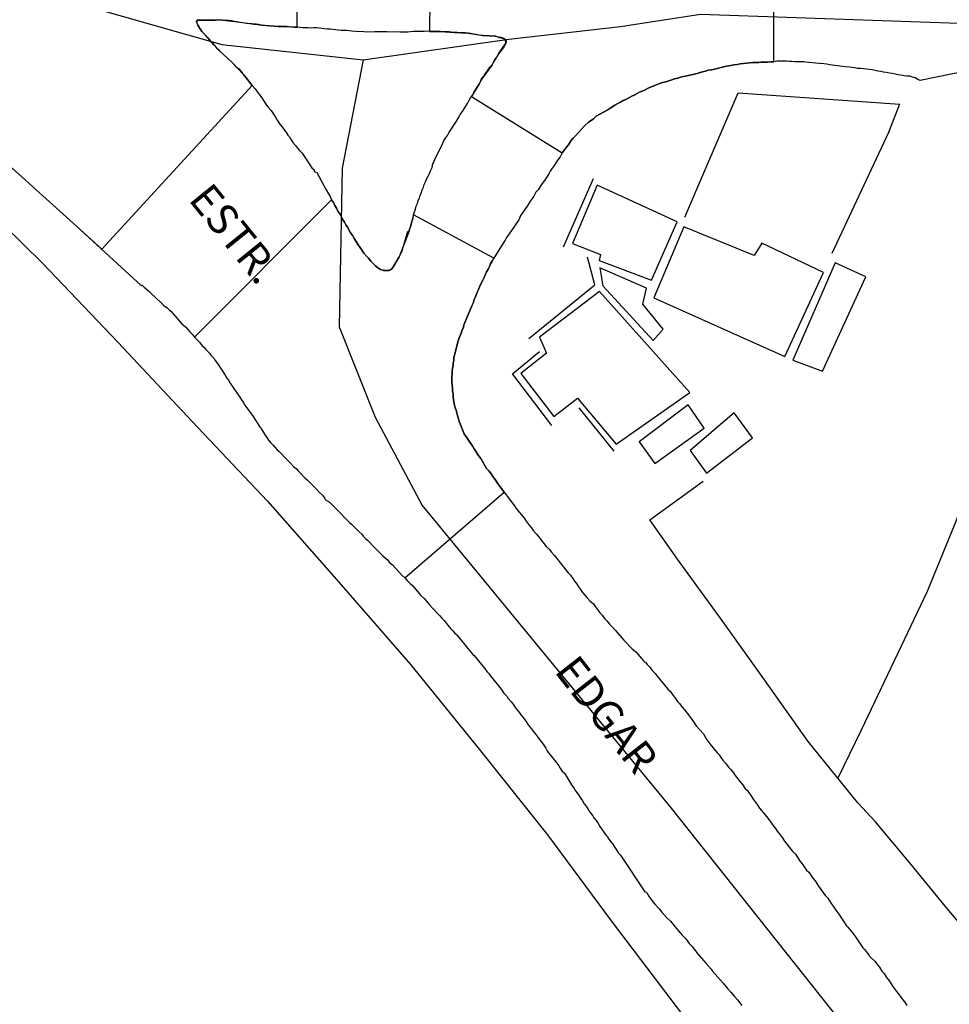
# Model space of a CAD drawing. Units: millimetres. Extents: x 187963 to 190373, y 1654889 to 1657663.
# Drawn here: x 188767 to 188844, y 1657260 to 1657341 of the extents above; entities that cross this region are included whole.
import ezdxf
from ezdxf.enums import TextEntityAlignment as Align

# ---------------------------------------------------------------- set-up
doc = ezdxf.new("R2010")
doc.units = ezdxf.units.MM
for name, color, linetype in [('V-CANTEIRO', 31, 'Continuous'), ('V-CRUZAMENTO', 1, 'Continuous'), ('V-EDIFICACAO', 2, 'Continuous'), ('V-EIXO_DE_LOGRADOURO', 3, 'Continuous'), ('V-LOTE', 1, 'Continuous'), ('V-NOME_DOS_LOGRADOUROS', 255, 'Continuous'), ('V-QUADRA', 6, 'Continuous'), ('V-TESTADA', 5, 'Continuous')]:
    doc.layers.add(name, color=color, linetype=linetype)

msp = doc.modelspace()

# ---------------------------------------------------------------- linework, layer by layer
at = {"layer": 'V-CANTEIRO'}
msp.add_lwpolyline([(188798.56, 1657321.6), (188799.07, 1657323.3), (188799.14, 1657323.28), (188799.19, 1657323.39), (188799.21, 1657323.49), (188799.25, 1657323.56), (188799.32, 1657323.78), (188799.38, 1657323.99), (188799.45, 1657324.21), (188799.47, 1657324.23), (188799.49, 1657324.43), (188799.53, 1657324.64), (188799.62, 1657324.9), (188799.68, 1657325.12), (188799.75, 1657325.37), (188799.85, 1657325.59), (188799.92, 1657325.81), (188800.01, 1657326.02), (188800.07, 1657326.24), (188800.18, 1657326.5), (188800.24, 1657326.71), (188800.35, 1657326.93), (188800.41, 1657327.14), (188800.52, 1657327.36), (188800.63, 1657327.62), (188800.74, 1657327.83), (188800.85, 1657328.05), (188800.91, 1657328.26), (188801.04, 1657328.48), (188801.06, 1657328.54), (188801.06, 1657328.59), (188801.08, 1657328.65), (188801.08, 1657328.74), (188801.11, 1657328.84), (188801.19, 1657328.97), (188801.3, 1657329.26), (188801.3, 1657329.28), (188801.86, 1657330.35), (188801.99, 1657330.68), (188802.16, 1657330.94), (188802.33, 1657331.15), (188802.42, 1657331.37), (188802.42, 1657331.39), (188803.05, 1657332.34), (188803.26, 1657332.66), (188803.37, 1657332.88), (188803.56, 1657333.14), (188803.69, 1657333.35), (188803.82, 1657333.57), (188803.97, 1657333.78), (188804.06, 1657334), (188804.21, 1657334.26), (188804.36, 1657334.47), (188804.49, 1657334.69), (188804.62, 1657334.9), (188804.75, 1657335.12), (188804.92, 1657335.38), (188805.03, 1657335.59), (188805.09, 1657335.74), (188805.12, 1657335.81), (188805.29, 1657336.03), (188805.44, 1657336.24), (188805.61, 1657336.48), (188805.78, 1657336.76), (188805.98, 1657336.97), (188806.13, 1657337.23), (188806.26, 1657337.45), (188806.41, 1657337.66), (188806.5, 1657337.86), (188807.06, 1657338.65), (188807.1, 1657338.67), (188807.12, 1657338.83), (188807.08, 1657338.94), (188807.08, 1657339), (188807.01, 1657339.04), (188806.93, 1657339.1), (188806.74, 1657339.15), (188806.74, 1657339.17), (188806.56, 1657339.19), (188806.52, 1657339.21), (188806.28, 1657339.32), (188805.23, 1657339.36), (188804.88, 1657339.41), (188804.67, 1657339.45), (188804.45, 1657339.49), (188804.24, 1657339.52), (188804.02, 1657339.56), (188803.76, 1657339.6), (188803.55, 1657339.6), (188803.33, 1657339.6), (188803.11, 1657339.62), (188802.9, 1657339.62), (188802.64, 1657339.64), (188802.42, 1657339.67), (188802.17, 1657339.67), (188801.95, 1657339.67), (188801.73, 1657339.69), (188801.52, 1657339.71), (188801.3, 1657339.73), (188801.04, 1657339.71), (188800.83, 1657339.71), (188800.83, 1657339.71), (188800.61, 1657339.73), (188800.4, 1657339.71), (188800.18, 1657339.71), (188799.92, 1657339.71), (188799.71, 1657339.71), (188799.49, 1657339.71), (188799.28, 1657339.67), (188799.06, 1657339.64), (188798.8, 1657339.64), (188798.59, 1657339.64), (188798.43, 1657339.65), (188797.34, 1657339.67), (188797.03, 1657339.67), (188796.82, 1657339.67), (188796.56, 1657339.67), (188796.34, 1657339.67), (188796.11, 1657339.65), (188794.79, 1657339.71), (188794.45, 1657339.73), (188794.23, 1657339.75), (188794.02, 1657339.77), (188793.8, 1657339.79), (188793.58, 1657339.79), (188793.33, 1657339.82), (188793.11, 1657339.84), (188792.89, 1657339.86), (188792.68, 1657339.88), (188792.46, 1657339.88), (188792.2, 1657339.92), (188791.99, 1657339.95), (188791.77, 1657339.97), (188791.56, 1657339.99), (188791.34, 1657339.99), (188791.08, 1657339.97), (188790.87, 1657340.01), (188790.65, 1657340.01), (188790.44, 1657340.01), (188790.22, 1657340.03), (188789.96, 1657340.05), (188789.75, 1657340.05), (188789.53, 1657340.05), (188789.31, 1657340.08), (188789.1, 1657340.1), (188788.84, 1657340.1), (188788.62, 1657340.14), (188788.43, 1657340.12), (188787.33, 1657340.18), (188787.03, 1657340.23), (188786.81, 1657340.27), (188786.6, 1657340.29), (188786.38, 1657340.31), (188786.12, 1657340.35), (188785.97, 1657340.34), (188784.83, 1657340.51), (188784.57, 1657340.57), (188784.36, 1657340.59), (188784.14, 1657340.61), (188783.88, 1657340.64), (188783.81, 1657340.64), (188783.67, 1657340.64), (188783.45, 1657340.66), (188783.23, 1657340.64), (188783.02, 1657340.64), (188782.76, 1657340.64), (188782.54, 1657340.64), (188782.29, 1657340.64), (188782.07, 1657340.64), (188781.85, 1657340.62), (188781.77, 1657340.62), (188781.7, 1657340.55), (188781.72, 1657340.38), (188781.85, 1657340.18), (188781.89, 1657340.1), (188782.02, 1657339.91), (188782.15, 1657339.71), (188782.41, 1657339.43), (188782.63, 1657339.17), (188782.8, 1657338.98), (188783.02, 1657338.74), (188783.17, 1657338.57), (188783.36, 1657338.35), (188783.53, 1657338.2), (188783.6, 1657338.12), (188784.63, 1657337.14), (188784.91, 1657336.86), (188785.17, 1657336.63), (188785.34, 1657336.45), (188785.52, 1657336.22), (188785.58, 1657336.13), (188786.29, 1657335.27), (188786.53, 1657334.99), (188786.72, 1657334.73), (188786.87, 1657334.51), (188787.07, 1657334.26), (188787.22, 1657334.04), (188787.41, 1657333.74), (188787.56, 1657333.52), (188787.84, 1657333.22), (188787.97, 1657332.98), (188788.19, 1657332.66), (188788.19, 1657332.66), (188788.34, 1657332.42), (188788.56, 1657332.1), (188788.71, 1657331.9), (188788.9, 1657331.63), (188789.03, 1657331.45), (188789.2, 1657331.2), (188789.33, 1657331.04), (188789.48, 1657330.81), (188789.63, 1657330.59), (188789.83, 1657330.33), (188790, 1657330.13), (188790.2, 1657329.9), (188790.39, 1657329.71), (188791.19, 1657328.5), (188791.36, 1657328.33), (188791.36, 1657328.2), (188791.44, 1657328.18), (188791.58, 1657328.13), (188792.35, 1657326.71), (188792.55, 1657326.37), (188792.67, 1657326.15), (188792.8, 1657325.89), (188792.95, 1657325.67), (188793.06, 1657325.42), (188793.19, 1657325.2), (188793.32, 1657324.94), (188793.47, 1657324.74), (188793.62, 1657324.47), (188793.71, 1657324.25), (188793.86, 1657324.05), (188793.97, 1657323.82), (188794.12, 1657323.62), (188794.23, 1657323.35), (188794.36, 1657323.17), (188794.53, 1657322.92), (188794.66, 1657322.7), (188794.81, 1657322.46), (188794.98, 1657322.18), (188795.11, 1657321.98), (188795.31, 1657321.71), (188795.46, 1657321.51), (188795.7, 1657321.23), (188795.82, 1657321.08), (188796.02, 1657320.85), (188796.19, 1657320.67), (188796.41, 1657320.46), (188796.6, 1657320.3), (188796.82, 1657320.17), (188796.82, 1657320.15), (188797.01, 1657320.13), (188797.08, 1657320.09), (188797.07, 1657320.07), (188797.29, 1657320.07), (188797.51, 1657320.09), (188797.57, 1657320.11), (188797.66, 1657320.15), (188797.72, 1657320.2), (188797.83, 1657320.31), (188798.34, 1657321.19), (188798.56, 1657321.6)], close=True, dxfattribs=at)
at = {"layer": 'V-CRUZAMENTO'}
for points in [[(188766, 1657329.01), (188771.89, 1657323.7), (188773.921, 1657321.83), (188773.921, 1657321.83), (188773.921, 1657321.83), (188773.921, 1657321.83), (188773.921, 1657321.83), (188773.921, 1657321.83), (188773.921, 1657321.83), (188773.921, 1657321.83), (188773.921, 1657321.83), (188786.29, 1657335.27), (188786.29, 1657335.27), (188786.29, 1657335.27), (188786.29, 1657335.27), (188786.29, 1657335.27), (188786.29, 1657335.27), (188786.29, 1657335.27), (188786.29, 1657335.27), (188786.29, 1657335.27), (188786.29, 1657335.27), (188786.29, 1657335.27), (188786.29, 1657335.27), (188786.29, 1657335.27), (188786.29, 1657335.27), (188786.29, 1657335.27), (188786.29, 1657335.27), (188786.29, 1657335.27), (188786.29, 1657335.27), (188786.29, 1657335.27), (188786.29, 1657335.27), (188786.29, 1657335.27), (188786.29, 1657335.27), (188785.58, 1657336.13), (188785.58, 1657336.13), (188784.63, 1657337.14), (188784.63, 1657337.14), (188784.63, 1657337.14), (188784.63, 1657337.14), (188783.6, 1657338.12), (188783.6, 1657338.12), (188783.6, 1657338.12), (188783.17, 1657338.57), (188782.8, 1657338.98), (188782.8, 1657338.98), (188782.41, 1657339.43), (188782.41, 1657339.43), (188782.15, 1657339.71), (188782.15, 1657339.71), (188781.84, 1657340.173), (188781.84, 1657340.173), (188781.7, 1657340.55), (188781.7, 1657340.55), (188781.85, 1657340.62), (188781.85, 1657340.62), (188782.29, 1657340.64), (188782.29, 1657340.64), (188782.29, 1657340.64), (188782.29, 1657340.64), (188783.02, 1657340.64), (188783.23, 1657340.64), (188783.45, 1657340.66), (188783.45, 1657340.66), (188783.88, 1657340.64), (188783.88, 1657340.64), (188783.88, 1657340.64), (188784.83, 1657340.51), (188784.83, 1657340.51), (188784.83, 1657340.51), (188786.12, 1657340.35), (188786.12, 1657340.35), (188786.38, 1657340.31), (188786.6, 1657340.29), (188787.03, 1657340.23), (188787.03, 1657340.23), (188787.03, 1657340.23), (188788.43, 1657340.12), (188788.43, 1657340.12), (188789.1, 1657340.1), (188789.1, 1657340.1), (188789.1, 1657340.1), (188789.75, 1657340.05), (188789.96, 1657340.05), (188789.96, 1657340.05), (188789.96, 1657340.05), (188789.96, 1657340.05), (188789.96, 1657340.05), (188789.96, 1657340.05), (188789.96, 1657340.05), (188789.96, 1657340.05), (188789.96, 1657340.05), (188789.96, 1657340.05), (188789.96, 1657340.05), (188789.96, 1657340.05), (188789.96, 1657340.05), (188789.96, 1657340.05), (188789.96, 1657340.05), (188789.96, 1657340.05), (188789.96, 1657340.05), (188789.96, 1657340.05), (188789.96, 1657340.05), (188789.96, 1657340.05), (188789.96, 1657340.05), (188789.96, 1657340.05), (188789.96, 1657340.05), (188789.96, 1657340.05), (188789.96, 1657348.27)], [(188800.92, 1657347.6), (188800.83, 1657339.71), (188800.83, 1657339.71), (188800.83, 1657339.71), (188800.83, 1657339.71), (188800.83, 1657339.71), (188800.83, 1657339.71), (188800.83, 1657339.71), (188800.83, 1657339.71), (188800.83, 1657339.71), (188800.83, 1657339.71), (188800.83, 1657339.71), (188800.83, 1657339.71), (188800.83, 1657339.71), (188800.83, 1657339.71), (188800.83, 1657339.71), (188800.83, 1657339.71), (188800.83, 1657339.71), (188800.83, 1657339.71), (188800.83, 1657339.71), (188801.04, 1657339.71), (188801.73, 1657339.69), (188801.73, 1657339.69), (188801.73, 1657339.69), (188801.73, 1657339.69), (188801.73, 1657339.69), (188801.73, 1657339.69), (188801.73, 1657339.69), (188802.9, 1657339.62), (188802.9, 1657339.62), (188802.9, 1657339.62), (188804.02, 1657339.56), (188804.02, 1657339.56), (188804.02, 1657339.56), (188804.02, 1657339.56), (188804.02, 1657339.56), (188804.02, 1657339.56), (188804.02, 1657339.56), (188805.23, 1657339.36), (188806.222, 1657339.313), (188806.492, 1657339.264), (188806.706, 1657339.222), (188806.706, 1657339.222), (188806.939, 1657339.137), (188806.939, 1657339.137), (188807.074, 1657339.045), (188807.136, 1657338.923), (188807.13, 1657338.794), (188806.904, 1657338.383), (188806.904, 1657338.383), (188806.5, 1657337.86), (188806.5, 1657337.86), (188806.13, 1657337.23), (188806.13, 1657337.23), (188805.98, 1657336.97), (188805.98, 1657336.97), (188805.98, 1657336.97), (188805.98, 1657336.97), (188805.98, 1657336.97), (188805.09, 1657335.74), (188805.09, 1657335.74), (188805.09, 1657335.74), (188804.92, 1657335.38), (188804.75, 1657335.12), (188804.75, 1657335.12), (188804.75, 1657335.12), (188804.75, 1657335.12), (188804.275, 1657334.351), (188804.275, 1657334.351), (188804.275, 1657334.351), (188804.275, 1657334.351), (188804.275, 1657334.351), (188804.275, 1657334.351), (188804.275, 1657334.351), (188804.275, 1657334.351), (188804.275, 1657334.351), (188804.275, 1657334.351), (188804.275, 1657334.351), (188804.275, 1657334.351), (188804.275, 1657334.351), (188804.275, 1657334.351), (188804.275, 1657334.351), (188804.275, 1657334.351), (188811.74, 1657329.73), (188811.74, 1657329.73), (188811.74, 1657329.73), (188811.74, 1657329.73), (188811.74, 1657329.73), (188811.74, 1657329.73), (188811.74, 1657329.73), (188811.74, 1657329.73), (188811.74, 1657329.73), (188811.74, 1657329.73), (188811.74, 1657329.73), (188811.74, 1657329.73), (188811.74, 1657329.73), (188811.74, 1657329.73), (188811.74, 1657329.73), (188812.08, 1657330.2), (188812.25, 1657330.4), (188812.45, 1657330.72), (188812.64, 1657330.94), (188812.84, 1657331.13), (188813.59, 1657331.99), (188813.89, 1657332.25), (188814.11, 1657332.38), (188814.3, 1657332.53), (188814.52, 1657332.75), (188815.47, 1657333.26), (188815.84, 1657333.5), (188816.07, 1657333.65), (188816.31, 1657333.78), (188816.53, 1657333.89), (188816.74, 1657334.02), (188816.96, 1657334.12), (188817.22, 1657334.25), (188817.45, 1657334.38), (188817.65, 1657334.47), (188817.88, 1657334.6), (188818.08, 1657334.71), (188818.31, 1657334.81), (188818.55, 1657334.92), (188818.75, 1657335.03), (188818.98, 1657335.12), (188819.2, 1657335.22), (188819.46, 1657335.31), (188819.72, 1657335.42), (188819.98, 1657335.5), (188820.24, 1657335.57), (188820.49, 1657335.65), (188820.75, 1657335.74), (188820.97, 1657335.81), (188821.23, 1657335.87), (188821.44, 1657335.94), (188821.7, 1657336), (188821.85, 1657336.03), (188822.82, 1657336.26), (188822.97, 1657336.3), (188823.04, 1657336.32), (188823.08, 1657336.34), (188823.25, 1657336.39), (188823.51, 1657336.45), (188823.73, 1657336.52), (188823.99, 1657336.56), (188824.01, 1657336.56), (188825.24, 1657336.84), (188825.58, 1657336.91), (188825.84, 1657336.95), (188826.1, 1657336.99), (188826.36, 1657337.03), (188826.62, 1657337.06), (188826.88, 1657337.1), (188827.14, 1657337.12), (188827.39, 1657337.14), (188827.61, 1657337.16), (188827.87, 1657337.16), (188828.08, 1657337.19), (188828.34, 1657337.19), (188828.6, 1657337.19), (188828.86, 1657337.21), (188829.12, 1657337.21), (188829.12, 1657345.85)]]:
    msp.add_lwpolyline(points, dxfattribs=at)
msp.add_lwpolyline([(188803.2, 1657314.29), (188803.3, 1657314.61), (188803.43, 1657314.94), (188803.52, 1657315.2), (188803.63, 1657315.41), (188803.67, 1657315.63), (188803.7, 1657315.73), (188804.17, 1657316.84), (188804.17, 1657316.84), (188804.17, 1657316.84), (188804.32, 1657317.18), (188804.45, 1657317.44), (188804.49, 1657317.65), (188804.58, 1657317.87), (188804.69, 1657318.13), (188804.79, 1657318.34), (188804.88, 1657318.56), (188804.97, 1657318.78), (188805.09, 1657319.03), (188805.22, 1657319.29), (188805.33, 1657319.51), (188805.44, 1657319.77), (188805.53, 1657319.98), (188805.66, 1657320.2), (188805.76, 1657320.41), (188805.85, 1657320.63), (188806, 1657320.89), (188806.13, 1657321.1), (188806.13, 1657321.1), (188806.13, 1657321.1), (188806.13, 1657321.1), (188806.13, 1657321.1), (188806.13, 1657321.1), (188806.13, 1657321.1), (188806.13, 1657321.1), (188806.13, 1657321.1), (188806.13, 1657321.1), (188806.13, 1657321.1), (188806.13, 1657321.1), (188806.13, 1657321.1), (188806.13, 1657321.1), (188806.13, 1657321.1), (188806.13, 1657321.1), (188806.13, 1657321.1), (188806.13, 1657321.1), (188806.13, 1657321.1), (188806.13, 1657321.1), (188799.53, 1657324.64), (188799.53, 1657324.64), (188799.53, 1657324.64), (188799.53, 1657324.64), (188799.53, 1657324.64), (188799.53, 1657324.64), (188799.53, 1657324.64), (188799.53, 1657324.64), (188799.53, 1657324.64), (188799.53, 1657324.64), (188799.53, 1657324.64), (188799.53, 1657324.64), (188799.53, 1657324.64), (188799.53, 1657324.64), (188799.53, 1657324.64), (188799.53, 1657324.64), (188799.53, 1657324.64), (188799.53, 1657324.64), (188799.53, 1657324.64), (188799.53, 1657324.64), (188799.53, 1657324.64), (188799.53, 1657324.64), (188799.53, 1657324.64), (188799.53, 1657324.64), (188799.53, 1657324.64), (188799.53, 1657324.64), (188799.53, 1657324.64), (188799.53, 1657324.64), (188799.53, 1657324.64), (188799.53, 1657324.64), (188799.53, 1657324.64), (188799.53, 1657324.64), (188799.133, 1657323.261), (188799.133, 1657323.261), (188799.133, 1657323.261), (188799.133, 1657323.261), (188799.133, 1657323.261), (188798.34, 1657321.19), (188798.34, 1657321.19), (188797.83, 1657320.31), (188797.72, 1657320.2), (188797.66, 1657320.15), (188797.57, 1657320.11), (188797.51, 1657320.09), (188797.29, 1657320.07), (188797.07, 1657320.07), (188797.07, 1657320.07), (188796.951, 1657320.093), (188796.82, 1657320.15), (188796.82, 1657320.15), (188796.6, 1657320.3), (188796.41, 1657320.46), (188796.19, 1657320.67), (188796.02, 1657320.85), (188795.82, 1657321.08), (188795.7, 1657321.23), (188795.7, 1657321.23), (188795.46, 1657321.51), (188795.31, 1657321.71), (188795.11, 1657321.98), (188794.98, 1657322.18), (188794.81, 1657322.46), (188794.66, 1657322.7), (188794.53, 1657322.92), (188794.36, 1657323.17), (188794.23, 1657323.35), (188794.12, 1657323.62), (188793.97, 1657323.82), (188793.86, 1657324.05), (188793.71, 1657324.25), (188793.62, 1657324.47), (188793.47, 1657324.74), (188793.32, 1657324.94), (188793.19, 1657325.2), (188793.06, 1657325.42), (188792.95, 1657325.67), (188792.8, 1657325.89), (188792.8, 1657325.89), (188792.8, 1657325.89), (188792.8, 1657325.89), (188792.8, 1657325.89), (188792.8, 1657325.89), (188792.8, 1657325.89), (188792.8, 1657325.89), (188792.8, 1657325.89), (188792.8, 1657325.89), (188792.8, 1657325.89), (188792.8, 1657325.89), (188792.8, 1657325.89), (188792.8, 1657325.89), (188781.55, 1657314.61), (188781.55, 1657314.61), (188781.55, 1657314.61), (188781.55, 1657314.61), (188781.55, 1657314.61), (188781.55, 1657314.61), (188781.55, 1657314.61), (188781.55, 1657314.61), (188781.55, 1657314.61), (188781.55, 1657314.61), (188781.55, 1657314.61), (188781.55, 1657314.61), (188781.76, 1657314.38), (188781.94, 1657314.18), (188782.18, 1657313.9), (188782.31, 1657313.77), (188782.48, 1657313.6), (188782.58, 1657313.49), (188782.76, 1657313.3), (188782.89, 1657313.12), (188783.12, 1657312.87), (188783.25, 1657312.69), (188783.43, 1657312.44), (188783.53, 1657312.28), (188783.68, 1657312.05), (188783.81, 1657311.87), (188783.94, 1657311.66), (188784.07, 1657311.48), (188784.2, 1657311.23), (188784.33, 1657311.07), (188784.46, 1657310.82), (188785.06, 1657309.95), (188785.26, 1657309.69), (188785.41, 1657309.46), (188785.54, 1657309.28), (188785.67, 1657309.01), (188786.36, 1657308.1), (188786.55, 1657307.78), (188786.68, 1657307.56), (188786.88, 1657307.26), (188787.03, 1657307.06), (188787.2, 1657306.79), (188787.35, 1657306.57), (188787.48, 1657306.37), (188787.61, 1657306.14), (188787.78, 1657305.96), (188788.02, 1657305.71), (188788.15, 1657305.58), (188788.34, 1657305.36), (188788.49, 1657305.21), (188788.71, 1657305), (188788.92, 1657304.76), (188789.16, 1657304.52), (188789.42, 1657304.26), (188789.66, 1657304), (188789.89, 1657303.81), (188790.05, 1657303.62), (188790.28, 1657303.4), (188790.5, 1657303.16), (188790.61, 1657303.05), (188790.78, 1657302.88), (188791.53, 1657302.15), (188791.79, 1657301.87), (188792.05, 1657301.63), (188792.24, 1657301.35), (188792.31, 1657301.24), (188792.59, 1657301.09), (188793.19, 1657300.49), (188793.45, 1657300.23), (188793.6, 1657300.06), (188793.82, 1657299.84), (188793.95, 1657299.73), (188794.1, 1657299.54), (188794.27, 1657299.39), (188794.44, 1657299.24), (188794.64, 1657299.04), (188794.88, 1657298.81), (188795.03, 1657298.66), (188795.27, 1657298.42), (188795.39, 1657298.27), (188795.46, 1657298.2), (188795.59, 1657298.08), (188795.76, 1657297.94), (188795.95, 1657297.75), (188796.17, 1657297.49), (188796.41, 1657297.26), (188796.56, 1657297.1), (188796.82, 1657296.85), (188796.97, 1657296.67), (188797.21, 1657296.48), (188797.36, 1657296.35), (188797.53, 1657296.14), (188797.7, 1657296), (188797.79, 1657295.92), (188798.56, 1657295.07), (188798.81, 1657294.846), (188806.97, 1657301.87), (188806.8, 1657302.11), (188806.6, 1657302.39), (188806.43, 1657302.62), (188806.24, 1657302.91), (188806.04, 1657303.16), (188805.91, 1657303.38), (188805.72, 1657303.64), (188805.53, 1657303.83), (188805.05, 1657304.63), (188804.84, 1657304.93), (188804.67, 1657305.19), (188804.51, 1657305.43), (188804.41, 1657305.64), (188803.69, 1657306.68), (188803.54, 1657307), (188803.46, 1657307.22), (188803.35, 1657307.48), (188803.28, 1657307.69), (188803.22, 1657307.91), (188803.15, 1657308.17), (188803.07, 1657308.38), (188803.02, 1657308.6), (188802.94, 1657308.81), (188802.9, 1657309.03), (188802.83, 1657309.29), (188802.81, 1657309.5), (188802.79, 1657309.72), (188802.77, 1657309.94), (188802.74, 1657310.19), (188802.74, 1657310.45), (188802.7, 1657310.67), (188802.68, 1657310.93), (188802.68, 1657311.14), (188802.68, 1657311.36), (188802.7, 1657311.57), (188802.7, 1657311.79), (188802.72, 1657312.05), (188802.77, 1657312.26), (188802.79, 1657312.48), (188802.83, 1657312.7), (188802.85, 1657312.95), (188802.92, 1657313.21), (188802.92, 1657313.23)], close=True, dxfattribs=at)
at = {"layer": 'V-EDIFICACAO'}
for points in [[(188814.6, 1657327.07), (188812.58, 1657322.3), (188814.882, 1657321.379), (188814.775, 1657320.898), (188819.07, 1657319.27), (188821.19, 1657324.07), (188814.6, 1657327.07)], [(188828.12, 1657322.33), (188827.49, 1657321.32), (188821.73, 1657323.66), (188819.26, 1657317.83), (188830.01, 1657313.02), (188833.18, 1657319.92), (188828.12, 1657322.33)], [(188834.14, 1657320.71), (188830.668, 1657312.716), (188830.668, 1657312.716), (188833.12, 1657311.81), (188836.68, 1657319.57), (188834.14, 1657320.71)], [(188814.82, 1657320.3), (188815.08, 1657318.81), (188819.216, 1657314.32), (188819.216, 1657314.32), (188820.03, 1657315.25), (188818.36, 1657317.31), (188818.65, 1657318.64), (188814.82, 1657320.3)], [(188814.796, 1657318.364), (188814.796, 1657318.364), (188809.86, 1657314.61), (188810.44, 1657313.28), (188808.35, 1657311.61), (188811.04, 1657308.1), (188812.99, 1657309.6), (188816.16, 1657305.82), (188816.16, 1657305.82), (188822.205, 1657310.06), (188822.205, 1657310.06), (188822.205, 1657310.06), (188814.796, 1657318.364)], [(188818.05, 1657306.01), (188819.35, 1657304.22), (188823.39, 1657307.13), (188822.09, 1657309.04), (188818.05, 1657306.01)], [(188822.24, 1657305.31), (188823.59, 1657303.45), (188827.36, 1657306.35), (188825.86, 1657308.4), (188822.24, 1657305.31)]]:
    msp.add_lwpolyline(points, close=True, dxfattribs=at)
at = {"layer": 'V-EIXO_DE_LOGRADOURO'}
for points in [[(188752.06, 1657349.47), (188770.01, 1657342.58), (188783.79, 1657338.64), (188795.38, 1657337.36), (188807.34, 1657339.07), (188816.51, 1657340.1), (188823.09, 1657341.11), (188870.23, 1657339.49), (188926.25, 1657336.03)], [(188795.38, 1657337.36), (188793.66, 1657328.49), (188793.41, 1657315.44), (188796.37, 1657308.05), (188800.24, 1657300.78), (188801.53, 1657299.22), (188820.67, 1657275.95), (188837.34, 1657254.94), (188872.82, 1657212.9), (188926.44, 1657144.9), (188941.26, 1657127.5), (188958.25, 1657107), (188965.85, 1657098.88), (188993.96, 1657065.93), (189020.69, 1657033.5), (189047.6, 1657001.07), (189074.68, 1656968.81), (189100.9, 1656936.55), (189125.91, 1656904.29)]]:
    msp.add_lwpolyline(points, dxfattribs=at)
at = {"layer": 'V-LOTE'}
for points in [[(188821.81, 1657324.45), (188826.19, 1657334.67)], [(188826.19, 1657334.67), (188839.46, 1657333.73)], [(188839.42, 1657333.73), (188838.54, 1657331.4), (188833.89, 1657321.47)], [(188834.38, 1657278.38), (188836.32, 1657282.37), (188839.03, 1657288.06), (188841.74, 1657293.75), (188844, 1657299.32), (188846.2, 1657304.86), (188848.4, 1657310.4), (188850.57, 1657315.91), (188852.74, 1657321.42), (188854.85, 1657326.82), (188857.3, 1657333.21)], [(188762.56, 1657327.03), (188769.05, 1657320.68), (188775.27, 1657314.16), (188781.34, 1657307.69), (188787.53, 1657301.14), (188793.39, 1657294.5), (188799.28, 1657287.74), (188804.93, 1657280.78), (188810.53, 1657273.74), (188815.77, 1657266.7), (188821.1, 1657259.66), (188826.46, 1657252.62), (188831.82, 1657245.55), (188837.59, 1657238.48), (188843.81, 1657231.55), (188849.97, 1657224.62), (188855.74, 1657217.55), (188861.45, 1657210.42), (188865.08, 1657205.78)], [(188818.92, 1657299.61), (188823.32, 1657302.78)], [(188852.66, 1657256.94), (188849.51, 1657260.58), (188846.36, 1657264.16), (188843.32, 1657267.74), (188840.4, 1657271.32), (188837.45, 1657274.81), (188836, 1657276.37), (188831.92, 1657281.42), (188828.35, 1657286.47), (188824.78, 1657291.44), (188821.21, 1657296.38), (188818.92, 1657299.61)]]:
    msp.add_lwpolyline(points, dxfattribs=at)
at = {"layer": 'V-QUADRA'}
for points in [[(188845.02, 1657336.46), (188841.13, 1657335.68), (188840.93, 1657335.77), (188840.72, 1657335.89), (188840.5, 1657335.96), (188840.29, 1657336.02), (188840.03, 1657336.04), (188839.81, 1657336.07), (188839.55, 1657336.11), (188839.3, 1657336.15), (188839.08, 1657336.19), (188838.82, 1657336.24), (188838.61, 1657336.28), (188838.35, 1657336.32), (188838.13, 1657336.37), (188837.92, 1657336.41), (188837.66, 1657336.45), (188837.44, 1657336.5), (188837.18, 1657336.54), (188836.97, 1657336.58), (188836.71, 1657336.6), (188836.49, 1657336.63), (188836.23, 1657336.67), (188835.98, 1657336.67), (188835.76, 1657336.71), (188835.54, 1657336.73), (188835.33, 1657336.76), (188834.98, 1657336.8), (188833.69, 1657336.95), (188833.47, 1657337.01), (188833.22, 1657337.03), (188832.87, 1657337.08), (188831.68, 1657337.19), (188831.58, 1657337.21), (188831.32, 1657337.21), (188831.06, 1657337.21), (188830.84, 1657337.21), (188830.84, 1657337.21), (188830.59, 1657337.23), (188830.37, 1657337.23), (188830.15, 1657337.25), (188829.9, 1657337.25), (188829.64, 1657337.25), (188829.38, 1657337.25), (188829.12, 1657337.21), (188828.86, 1657337.21), (188828.6, 1657337.19), (188828.34, 1657337.19), (188828.08, 1657337.19), (188827.87, 1657337.16), (188827.61, 1657337.16), (188827.39, 1657337.14), (188827.14, 1657337.12), (188826.88, 1657337.1), (188826.62, 1657337.06), (188826.36, 1657337.03), (188826.1, 1657336.99), (188825.84, 1657336.95), (188825.58, 1657336.91), (188825.24, 1657336.84), (188824.01, 1657336.56), (188823.99, 1657336.56), (188823.73, 1657336.52), (188823.51, 1657336.45), (188823.25, 1657336.39), (188823.08, 1657336.34), (188823.04, 1657336.32), (188822.97, 1657336.3), (188822.82, 1657336.26), (188821.85, 1657336.03), (188821.7, 1657336), (188821.44, 1657335.94), (188821.23, 1657335.87), (188820.97, 1657335.81), (188820.75, 1657335.74), (188820.49, 1657335.65), (188820.24, 1657335.57), (188819.98, 1657335.5), (188819.72, 1657335.42), (188819.46, 1657335.31), (188819.2, 1657335.22), (188818.98, 1657335.12), (188818.75, 1657335.03), (188818.55, 1657334.92), (188818.31, 1657334.81), (188818.08, 1657334.71), (188817.88, 1657334.6), (188817.65, 1657334.47), (188817.45, 1657334.38), (188817.22, 1657334.25), (188816.96, 1657334.12), (188816.74, 1657334.02), (188816.53, 1657333.89), (188816.31, 1657333.78), (188816.07, 1657333.65), (188815.84, 1657333.5), (188815.47, 1657333.26), (188814.52, 1657332.75), (188814.3, 1657332.53), (188814.11, 1657332.38), (188813.89, 1657332.25), (188813.59, 1657331.99), (188812.84, 1657331.13), (188812.64, 1657330.94), (188812.45, 1657330.72), (188812.25, 1657330.4), (188812.08, 1657330.2), (188811.74, 1657329.73), (188811.74, 1657329.73), (188811.56, 1657329.42), (188811.39, 1657329.15), (188811.2, 1657328.91), (188811.05, 1657328.65), (188810.9, 1657328.48), (188810.74, 1657328.22), (188810.64, 1657328), (188810.44, 1657327.7), (188810.27, 1657327.46), (188810.08, 1657327.23), (188809.92, 1657326.97), (188809.75, 1657326.71), (188809.56, 1657326.5), (188809.41, 1657326.19), (188809.26, 1657325.98), (188809.11, 1657325.76), (188808.91, 1657325.43), (188808.29, 1657324.53), (188808.29, 1657324.51), (188808.18, 1657324.23), (188808.05, 1657324.04), (188807.81, 1657323.71), (188807.19, 1657322.81), (188807.17, 1657322.79), (188807.06, 1657322.57), (188806.89, 1657322.31), (188806.13, 1657321.1), (188806.13, 1657321.1), (188806.13, 1657321.1), (188806.13, 1657321.1), (188806.13, 1657321.1), (188806.13, 1657321.1), (188806, 1657320.89), (188805.85, 1657320.63), (188805.76, 1657320.41), (188805.66, 1657320.2), (188805.53, 1657319.98), (188805.44, 1657319.77), (188805.33, 1657319.51), (188805.22, 1657319.29), (188805.09, 1657319.03), (188804.97, 1657318.78), (188804.88, 1657318.56), (188804.79, 1657318.34), (188804.69, 1657318.13), (188804.58, 1657317.87), (188804.49, 1657317.65), (188804.45, 1657317.44), (188804.32, 1657317.18), (188804.17, 1657316.84), (188803.7, 1657315.73), (188803.67, 1657315.63), (188803.63, 1657315.41), (188803.52, 1657315.2), (188803.43, 1657314.94), (188803.3, 1657314.61), (188803.2, 1657314.29), (188802.92, 1657313.23), (188802.92, 1657313.21), (188802.85, 1657312.95), (188802.83, 1657312.7), (188802.79, 1657312.48), (188802.77, 1657312.26), (188802.72, 1657312.05), (188802.7, 1657311.79), (188802.7, 1657311.57), (188802.68, 1657311.36), (188802.68, 1657311.14), (188802.68, 1657310.93), (188802.7, 1657310.67), (188802.74, 1657310.45), (188802.74, 1657310.19), (188802.77, 1657309.94), (188802.79, 1657309.72), (188802.81, 1657309.5), (188802.83, 1657309.29), (188802.9, 1657309.03), (188802.94, 1657308.81), (188803.02, 1657308.6), (188803.07, 1657308.38), (188803.15, 1657308.17), (188803.22, 1657307.91), (188803.28, 1657307.69), (188803.35, 1657307.48), (188803.46, 1657307.22), (188803.54, 1657307), (188803.69, 1657306.68), (188804.41, 1657305.64), (188804.51, 1657305.43), (188804.67, 1657305.19), (188804.84, 1657304.93), (188805.05, 1657304.63), (188805.53, 1657303.83), (188805.72, 1657303.64), (188805.91, 1657303.38), (188806.04, 1657303.16), (188806.24, 1657302.91), (188806.43, 1657302.62), (188806.6, 1657302.39), (188806.8, 1657302.11), (188806.97, 1657301.87), (188807.21, 1657301.55), (188807.42, 1657301.31), (188807.62, 1657300.99), (188807.81, 1657300.75), (188807.96, 1657300.53), (188808.2, 1657300.23), (188808.4, 1657300.02), (188808.63, 1657299.71), (188808.78, 1657299.5), (188809.02, 1657299.17), (188809.21, 1657298.94), (188809.36, 1657298.72), (188809.62, 1657298.42), (188809.86, 1657298.12), (188810.42, 1657297.41), (188810.66, 1657297.19), (188810.85, 1657296.95), (188811.11, 1657296.67), (188811.8, 1657295.81), (188811.87, 1657295.72), (188812.02, 1657295.53), (188812.23, 1657295.25), (188812.41, 1657295.06), (188812.62, 1657294.78), (188812.75, 1657294.58), (188812.9, 1657294.37), (188813.07, 1657294.11), (188813.25, 1657293.89), (188813.4, 1657293.63), (188813.4, 1657293.63), (188813.59, 1657293.41), (188813.76, 1657293.22), (188814, 1657292.96), (188814.3, 1657292.71), (188814.48, 1657292.47), (188814.63, 1657292.25), (188814.82, 1657291.97), (188815.02, 1657291.78), (188815.25, 1657291.49), (188815.4, 1657291.31), (188815.62, 1657291.04), (188815.88, 1657290.78), (188816.12, 1657290.51), (188816.81, 1657289.73), (188817.02, 1657289.51), (188817.3, 1657289.21), (188817.47, 1657289.02), (188817.77, 1657288.76), (188818.4, 1657288.03), (188818.46, 1657287.98), (188818.48, 1657287.96), (188818.57, 1657287.92), (188818.72, 1657287.72), (188818.92, 1657287.51), (188819.13, 1657287.25), (188819.37, 1657286.99), (188819.54, 1657286.78), (188819.78, 1657286.47), (188819.93, 1657286.3), (188820.15, 1657286.02), (188820.4, 1657285.72), (188820.6, 1657285.53), (188820.84, 1657285.2), (188820.99, 1657285.01), (188821.2, 1657284.7), (188821.36, 1657284.53), (188821.59, 1657284.23), (188821.79, 1657284.02), (188822, 1657283.74), (188822.2, 1657283.5), (188822.37, 1657283.21), (188822.52, 1657283.03), (188822.73, 1657282.7), (188823.34, 1657282.05), (188823.34, 1657282.03), (188823.49, 1657281.75), (188823.62, 1657281.56), (188823.85, 1657281.21), (188824.48, 1657280.44), (188824.63, 1657280.31), (188824.76, 1657280.09), (188824.93, 1657279.88), (188825.15, 1657279.62), (188825.38, 1657279.31), (188825.58, 1657279.1), (188825.79, 1657278.84), (188825.95, 1657278.63), (188826.16, 1657278.34), (188826.36, 1657278.11), (188826.53, 1657277.89), (188826.74, 1657277.59), (188826.94, 1657277.38), (188827.09, 1657277.16), (188827.24, 1657276.94), (188827.43, 1657276.68), (188827.59, 1657276.47), (188827.74, 1657276.25), (188827.95, 1657275.95), (188828.1, 1657275.74), (188828.38, 1657275.41), (188828.62, 1657275.11), (188829.21, 1657274.33), (188829.22, 1657274.31), (188829.4, 1657274.06), (188829.63, 1657273.75), (188829.79, 1657273.54), (188830, 1657273.23), (188830.61, 1657272.44), (188830.75, 1657272.31), (188830.91, 1657272.12), (188831.08, 1657271.86), (188831.29, 1657271.55), (188831.47, 1657271.34), (188831.6, 1657271.12), (188831.81, 1657270.84), (188831.98, 1657270.69), (188832.16, 1657270.43), (188832.35, 1657270.15), (188832.5, 1657269.96), (188832.65, 1657269.74), (188832.78, 1657269.53), (188833, 1657269.22), (188833.15, 1657269.05), (188833.36, 1657268.75), (188833.54, 1657268.54), (188833.69, 1657268.32), (188833.82, 1657268.1), (188833.99, 1657267.89), (188834.2, 1657267.56), (188834.46, 1657267.24), (188834.46, 1657267.24), (188835.09, 1657266.27), (188835.17, 1657266.2), (188835.35, 1657265.99), (188835.58, 1657265.71), (188835.82, 1657265.38), (188836.43, 1657264.46), (188836.53, 1657264.37), (188836.73, 1657264.14), (188836.94, 1657263.83), (188836.96, 1657263.79), (188837.01, 1657263.75), (188837.12, 1657263.66), (188837.23, 1657263.55), (188837.25, 1657263.51), (188837.27, 1657263.53), (188837.31, 1657263.49), (188837.44, 1657263.34), (188837.61, 1657263.1), (188837.78, 1657262.89), (188837.98, 1657262.56), (188838.17, 1657262.37), (188838.36, 1657262.04), (188838.54, 1657261.85), (188838.67, 1657261.64), (188838.84, 1657261.38), (188839.03, 1657261.1), (188839.19, 1657260.9), (188839.36, 1657260.69), (188839.55, 1657260.43), (188839.72, 1657260.21), (188839.88, 1657260), (188840.03, 1657259.74)], [(188766, 1657329.01), (188771.89, 1657323.7), (188777.16, 1657318.85), (188777.24, 1657318.86), (188777.32, 1657318.78), (188777.41, 1657318.71), (188777.58, 1657318.56), (188777.8, 1657318.38), (188777.99, 1657318.19), (188778.77, 1657317.44), (188779.02, 1657317.2), (188779.29, 1657317), (188779.48, 1657316.83), (188779.59, 1657316.73), (188780.51, 1657315.71), (188780.8, 1657315.45), (188780.99, 1657315.24), (188781.14, 1657315.06), (188781.38, 1657314.81), (188781.55, 1657314.61), (188781.55, 1657314.61), (188781.76, 1657314.38), (188781.94, 1657314.18), (188782.18, 1657313.9), (188782.31, 1657313.77), (188782.48, 1657313.6), (188782.58, 1657313.49), (188782.76, 1657313.3), (188782.89, 1657313.12), (188783.12, 1657312.87), (188783.25, 1657312.69), (188783.43, 1657312.44), (188783.53, 1657312.28), (188783.68, 1657312.05), (188783.81, 1657311.87), (188783.94, 1657311.66), (188784.07, 1657311.48), (188784.2, 1657311.23), (188784.33, 1657311.07), (188784.46, 1657310.82), (188785.06, 1657309.95), (188785.26, 1657309.69), (188785.41, 1657309.46), (188785.54, 1657309.28), (188785.67, 1657309.01), (188786.36, 1657308.1), (188786.55, 1657307.78), (188786.68, 1657307.56), (188786.88, 1657307.26), (188787.03, 1657307.06), (188787.2, 1657306.79), (188787.35, 1657306.57), (188787.48, 1657306.37), (188787.61, 1657306.14), (188787.78, 1657305.96), (188788.02, 1657305.71), (188788.15, 1657305.58), (188788.34, 1657305.36), (188788.49, 1657305.21), (188788.71, 1657305), (188788.92, 1657304.76), (188789.16, 1657304.52), (188789.42, 1657304.26), (188789.66, 1657304), (188789.89, 1657303.81), (188790.05, 1657303.62), (188790.28, 1657303.4), (188790.5, 1657303.16), (188790.61, 1657303.05), (188790.78, 1657302.88), (188791.53, 1657302.15), (188791.79, 1657301.87), (188792.05, 1657301.63), (188792.24, 1657301.35), (188792.31, 1657301.24), (188792.59, 1657301.09), (188793.19, 1657300.49), (188793.45, 1657300.23), (188793.6, 1657300.06), (188793.82, 1657299.84), (188793.95, 1657299.73), (188794.1, 1657299.54), (188794.27, 1657299.39), (188794.44, 1657299.24), (188794.64, 1657299.04), (188794.88, 1657298.81), (188795.03, 1657298.66), (188795.27, 1657298.42), (188795.39, 1657298.27), (188795.46, 1657298.2), (188795.59, 1657298.08), (188795.76, 1657297.94), (188795.95, 1657297.75), (188796.17, 1657297.49), (188796.41, 1657297.26), (188796.56, 1657297.1), (188796.82, 1657296.85), (188796.97, 1657296.67), (188797.21, 1657296.48), (188797.36, 1657296.35), (188797.53, 1657296.14), (188797.7, 1657296), (188797.79, 1657295.92), (188798.56, 1657295.07), (188798.84, 1657294.82), (188799.01, 1657294.62), (188799.25, 1657294.37), (188799.43, 1657294.21), (188800.11, 1657293.42), (188800.39, 1657293.16), (188800.59, 1657292.92), (188800.85, 1657292.64), (188801.11, 1657292.34), (188801.28, 1657292.16), (188801.5, 1657291.91), (188801.67, 1657291.75), (188801.86, 1657291.54), (188802.03, 1657291.34), (188802.21, 1657291.13), (188802.34, 1657290.96), (188802.57, 1657290.7), (188802.57, 1657290.7), (188802.72, 1657290.53), (188802.92, 1657290.31), (188803.07, 1657290.16), (188803.28, 1657289.93), (188803.43, 1657289.73), (188803.63, 1657289.49), (188803.76, 1657289.32), (188803.97, 1657289.06), (188804.15, 1657288.86), (188804.38, 1657288.59), (188804.51, 1657288.46), (188805.1, 1657287.74), (188805.35, 1657287.42), (188805.55, 1657287.17), (188805.7, 1657286.99), (188805.83, 1657286.84), (188806.73, 1657285.7), (188806.95, 1657285.39), (188807.19, 1657285.14), (188807.31, 1657284.94), (188807.55, 1657284.66), (188807.7, 1657284.47), (188807.88, 1657284.19), (188808, 1657284.03), (188808.22, 1657283.76), (188808.35, 1657283.6), (188808.52, 1657283.37), (188808.67, 1657283.19), (188808.83, 1657282.98), (188808.95, 1657282.78), (188809.17, 1657282.51), (188809.3, 1657282.35), (188809.41, 1657282.18), (188809.45, 1657282.12), (188809.58, 1657281.99), (188809.73, 1657281.77), (188809.86, 1657281.58), (188810.08, 1657281.3), (188810.23, 1657281.12), (188810.4, 1657280.87), (188810.51, 1657280.65), (188810.51, 1657280.63), (188811.22, 1657279.74), (188811.46, 1657279.4), (188811.56, 1657279.23), (188811.72, 1657278.97), (188811.91, 1657278.84), (188811.93, 1657278.82), (188812.51, 1657277.85), (188812.71, 1657277.55), (188812.83, 1657277.37), (188813.01, 1657277.12), (188813.12, 1657276.96), (188813.27, 1657276.73), (188813.4, 1657276.53), (188813.55, 1657276.3), (188813.7, 1657276.1), (188813.87, 1657275.82), (188814, 1657275.6), (188814.24, 1657275.31), (188814.34, 1657275.15), (188814.52, 1657274.92), (188814.65, 1657274.72), (188814.82, 1657274.44), (188814.95, 1657274.25), (188815.15, 1657273.97), (188815.27, 1657273.79), (188815.45, 1657273.58), (188815.57, 1657273.4), (188815.75, 1657273.15), (188815.88, 1657272.97), (188816.07, 1657272.72), (188816.2, 1657272.52), (188816.37, 1657272.24), (188816.52, 1657272.07), (188816.59, 1657272.01), (188818.52, 1657269.07), (188818.66, 1657269.03), (188818.7, 1657268.94), (188818.77, 1657268.84), (188818.81, 1657268.75), (188819.09, 1657268.36), (188819.33, 1657268.06), (188819.69, 1657267.67), (188819.93, 1657267.39), (188820.34, 1657266.94), (188820.62, 1657266.66), (188820.99, 1657266.21), (188821.27, 1657265.9), (188821.59, 1657265.52), (188821.89, 1657265.21), (188822.17, 1657264.83), (188822.43, 1657264.55), (188822.73, 1657264.14), (188822.8, 1657264.07), (188823.57, 1657263.19), (188823.96, 1657262.71), (188824.09, 1657262.56), (188824.95, 1657261.57), (188825.3, 1657261.12), (188825.3, 1657261.12), (188825.58, 1657260.83), (188825.88, 1657260.47), (188826.14, 1657260.19), (188826.49, 1657259.74)]]:
    msp.add_lwpolyline(points, dxfattribs=at)
at = {"layer": 'V-TESTADA'}
for points in [[(188762.56, 1657327.03), (188769.05, 1657320.68), (188775.27, 1657314.16), (188781.34, 1657307.69), (188787.53, 1657301.14), (188793.39, 1657294.5), (188799.28, 1657287.74), (188804.93, 1657280.78), (188810.53, 1657273.74), (188815.77, 1657266.7), (188821.1, 1657259.66), (188826.46, 1657252.62), (188831.82, 1657245.55), (188837.59, 1657238.48), (188843.81, 1657231.55), (188849.97, 1657224.62), (188855.74, 1657217.55), (188861.45, 1657210.42), (188865.08, 1657205.78)], [(188811.85, 1657322.03), (188814.3, 1657327.62)], [(188809, 1657314.49), (188814.42, 1657318.89), (188813.8, 1657321.16)], [(188810.89, 1657307.36), (188807.66, 1657311.59), (188809.87, 1657313.42)], [(188816, 1657305.24), (188813.13, 1657308.81)], [(188852.66, 1657256.94), (188849.51, 1657260.58), (188846.36, 1657264.16), (188843.32, 1657267.74), (188840.4, 1657271.32), (188837.45, 1657274.81), (188836, 1657276.37), (188831.92, 1657281.42), (188828.35, 1657286.47), (188824.78, 1657291.44), (188821.21, 1657296.38), (188818.92, 1657299.61)]]:
    msp.add_lwpolyline(points, dxfattribs=at)

# ---------------------------------------------------------------- texts
at = {"layer": 'V-NOME_DOS_LOGRADOUROS'}
for s, rotation, p in [('ESTR.', 309, (188780.37, 1657325.4)), ('EDGAR', 308, (188810.41, 1657286.69))]:
    msp.add_text(s, height=2.5, rotation=rotation, dxfattribs=at).set_placement(p, align=Align.BOTTOM_LEFT)

doc.saveas('drawing.dxf')
